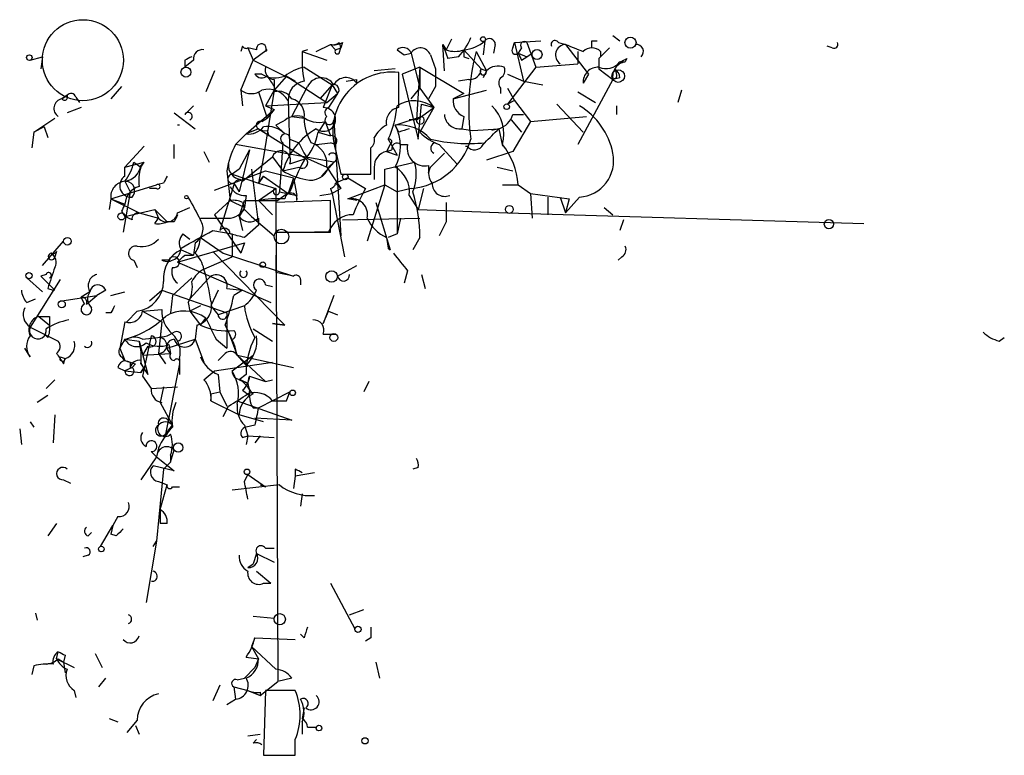
# Model space of a CAD drawing. Extents: x 6 to 742, y 10 to 886.
# Drawn here: x 6 to 54, y 850 to 886 of the extents above; entities that cross this region are included whole.
import ezdxf

# ---------------------------------------------------------------- set-up
doc = ezdxf.new("R2010")
doc.units = 0
doc.header["$MEASUREMENT"] = 0
doc.layers.add('MAIN', color=5, linetype='CONTINUOUS')

msp = doc.modelspace()

# ---------------------------------------------------------------- linework, layer by layer
at = {"layer": 'MAIN'}
for p, q in [((34.798, 885.0207), (35.1367, 884.7667)), ((16.9333, 884.5127), (16.8487, 884.2587)), ((17.6107, 884.3433), (17.1873, 884.428)), ((17.1873, 884.428), (17.4413, 883.8353)), ((20.4893, 884.2587), (21.1667, 884.5973)), ((21.1667, 884.5973), (21.4207, 884.3433)), ((21.4207, 884.3433), (21.6747, 884.428)), ((21.59, 884.682), (21.6747, 884.428)), ((21.59, 884.174), (21.6747, 884.428)), ((21.7593, 884.682), (21.6747, 884.428)), ((26.5853, 884.5973), (26.7547, 884.3433)), ((26.67, 883.3273), (26.5853, 884.5973)), ((26.5853, 884.5973), (26.8393, 883.92)), ((27.0087, 884.8513), (26.7547, 884.3433)), ((28.6173, 884.7667), (28.5327, 884.0893)), ((29.1253, 884.5973), (29.0407, 884.174)), ((29.972, 884.428), (30.0567, 884.682)), ((30.0567, 884.682), (31.3267, 884.7667)), ((30.0567, 884.682), (30.48, 882.8193)), ((30.3953, 884.428), (30.226, 884.174)), ((30.6493, 884.682), (31.0727, 883.4967)), ((32.1733, 884.682), (32.512, 884.5973)), ((32.512, 884.5973), (33.6127, 883.158)), ((33.782, 884.7667), (34.036, 884.7667)), ((45.3813, 884.428), (45.1273, 884.5127)), ((6.6887, 883.8353), (7.2813, 884.0047)), ((7.2813, 884.0047), (7.1967, 883.412)), ((18.1187, 884.3433), (17.4413, 883.8353)), ((20.066, 884.3433), (19.812, 884.2587)), ((19.812, 884.2587), (20.9973, 883.8353)), ((24.384, 884.3433), (24.7227, 884.0893)), ((24.7227, 884.0893), (25.0613, 884.174)), ((24.7227, 884.0893), (25.0613, 884.174)), ((25.0613, 884.174), (25.4847, 882.4807)), ((25.9927, 884.0893), (26.2467, 883.412)), ((27.3473, 884.0047), (26.8393, 883.92)), ((27.6013, 884.3433), (28.448, 883.412)), ((27.6013, 884.0047), (27.8553, 883.92)), ((28.194, 884.2587), (28.702, 883.3273)), ((30.226, 884.174), (30.6493, 884.0047)), ((30.3953, 883.8353), (30.6493, 884.0047)), ((30.6493, 884.0047), (30.9033, 884.174)), ((33.1047, 884.2587), (33.1047, 883.666)), ((34.2053, 884.2587), (34.2053, 884.0047)), ((14.5627, 883.8353), (14.1393, 883.4967)), ((14.1393, 883.8353), (14.1393, 883.4967)), ((16.8487, 882.396), (17.4413, 883.8353)), ((17.4413, 883.8353), (19.4733, 882.8193)), ((19.8967, 883.4967), (21.2513, 882.65)), ((25.4847, 883.4967), (24.638, 883.158)), ((25.4847, 883.4967), (25.3153, 880.9567)), ((25.4847, 883.4967), (27.6013, 882.2267)), ((25.4847, 883.4967), (25.4847, 882.4807)), ((31.0727, 883.4967), (29.718, 881.7187)), ((31.0727, 883.4967), (33.1047, 883.666)), ((34.1207, 883.92), (34.1207, 883.412)), ((35.1367, 883.7507), (35.3907, 883.7507)), ((35.4753, 883.92), (35.3907, 883.7507)), ((15.5787, 883.3273), (15.1553, 882.3113)), ((17.8647, 883.158), (17.526, 883.158)), ((19.05, 883.0733), (18.4573, 882.396)), ((19.4733, 882.8193), (19.05, 883.0733)), ((19.05, 883.0733), (20.9973, 881.8033)), ((24.2993, 883.412), (23.2833, 883.3273)), ((24.4687, 881.5493), (24.4687, 883.2427)), ((24.638, 883.158), (25.4, 880.0253)), ((26.2467, 883.412), (26.2467, 882.5653)), ((26.2467, 883.412), (26.2467, 882.5653)), ((28.448, 883.412), (28.702, 883.3273)), ((28.448, 883.412), (28.702, 883.3273)), ((28.702, 883.3273), (28.5327, 882.9887)), ((29.718, 883.158), (30.48, 882.8193)), ((33.6127, 883.158), (33.3587, 882.7347)), ((34.1207, 883.412), (34.798, 882.904)), ((34.9673, 882.9887), (34.798, 882.904)), ((35.1367, 882.9887), (34.798, 882.904)), ((11.0913, 882.5653), (10.5833, 881.9727)), ((18.4573, 882.904), (18.4573, 882.396)), ((18.4573, 882.5653), (18.4573, 882.3113)), ((19.304, 881.126), (20.066, 882.5653)), ((21.2513, 882.65), (20.6587, 881.9727)), ((21.2513, 882.65), (20.828, 881.5493)), ((21.2513, 882.65), (21.5053, 882.2267)), ((21.9287, 882.8193), (22.4367, 882.904)), ((22.4367, 882.7347), (22.4367, 882.904)), ((26.2467, 882.5653), (25.908, 881.9727)), ((27.8553, 882.904), (27.3473, 882.8193)), ((30.48, 882.8193), (31.4113, 882.65)), ((34.798, 882.904), (33.1047, 879.7713)), ((8.2127, 881.9727), (8.4667, 882.142)), ((8.4667, 882.142), (8.2127, 881.9727)), ((8.89, 882.0573), (9.0593, 881.8033)), ((16.8487, 882.396), (16.9333, 881.634)), ((17.6953, 882.3113), (18.1187, 881.0413)), ((18.4573, 882.396), (17.9493, 879.1787)), ((18.4573, 882.396), (18.034, 881.634)), ((20.9973, 881.8033), (21.5053, 882.2267)), ((21.5053, 882.2267), (21.082, 881.5493)), ((25.0613, 881.9727), (25.4847, 882.4807)), ((25.4847, 882.4807), (26.162, 881.5493)), ((27.0933, 881.9727), (28.702, 882.396)), ((27.6013, 882.2267), (27.0933, 881.9727)), ((29.3793, 882.4807), (29.3793, 882.2267)), ((29.718, 882.4807), (30.0567, 881.888)), ((33.1047, 882.3113), (33.9513, 881.8033)), ((38.1, 882.396), (37.9307, 881.8033)), ((14.5627, 881.634), (14.1393, 881.2107)), ((18.034, 881.634), (20.9973, 881.8033)), ((18.034, 881.634), (18.4573, 881.4647)), ((18.034, 881.634), (18.4573, 881.4647)), ((19.1347, 881.888), (19.2193, 879.2633)), ((25.4, 880.0253), (25.5693, 881.7187)), ((25.5693, 881.7187), (26.162, 881.5493)), ((30.0567, 881.888), (29.718, 881.7187)), ((30.0567, 881.888), (30.8187, 880.872)), ((32.0887, 881.7187), (33.3587, 880.364)), ((34.9673, 881.634), (34.9673, 881.2107)), ((9.144, 881.5493), (8.4667, 881.2953)), ((13.6313, 881.2953), (14.6473, 880.5333)), ((17.1027, 880.2793), (18.4573, 881.4647)), ((18.4573, 881.4647), (18.1187, 881.0413)), ((19.304, 881.126), (19.8967, 881.0413)), ((24.2993, 880.7027), (25.5693, 881.126)), ((25.3153, 880.9567), (25.5693, 881.126)), ((26.162, 881.5493), (25.4847, 880.364)), ((25.5693, 881.126), (26.162, 881.5493)), ((27.6013, 881.126), (27.5167, 880.5333)), ((29.972, 881.2107), (30.48, 881.2107)), ((30.8187, 880.872), (33.528, 881.126)), ((6.858, 880.364), (7.874, 881.0413)), ((7.366, 880.618), (6.858, 880.364)), ((7.366, 880.618), (7.5353, 880.11)), ((17.8647, 880.872), (18.1187, 881.0413)), ((18.8807, 880.872), (18.542, 880.7027)), ((18.542, 880.7027), (18.9653, 880.2793)), ((20.9127, 880.872), (20.574, 880.364)), ((20.9127, 880.872), (21.1667, 880.1947)), ((21.336, 880.9567), (21.6747, 875.3687)), ((24.4687, 880.364), (24.2993, 880.7027)), ((25.3153, 880.9567), (24.9767, 880.9567)), ((29.8873, 880.9567), (30.3953, 880.364)), ((30.8187, 880.872), (29.972, 879.4327)), ((6.858, 880.364), (6.7733, 879.602)), ((16.5947, 879.7713), (17.1027, 880.2793)), ((17.6953, 880.5333), (17.1027, 880.2793)), ((17.6953, 880.5333), (19.9813, 879.094)), ((18.1187, 880.4487), (18.2033, 880.1947)), ((20.574, 880.364), (21.1667, 880.1947)), ((27.5167, 880.5333), (28.0247, 880.4487)), ((28.0247, 880.4487), (29.2947, 880.5333)), ((29.2947, 880.5333), (28.956, 880.4487)), ((29.2947, 880.5333), (29.464, 879.6867)), ((12.192, 879.6867), (11.2607, 878.6707)), ((13.6313, 879.094), (13.6313, 879.7713)), ((21.336, 878.9247), (16.5947, 879.7713)), ((18.8807, 879.856), (18.7113, 877.4853)), ((19.2193, 880.0253), (19.6427, 879.856)), ((20.4893, 879.7713), (21.1667, 879.856)), ((21.4207, 879.7713), (21.1667, 879.856)), ((24.0453, 879.7713), (23.876, 879.4327)), ((23.9607, 880.0253), (24.384, 879.2633)), ((24.5533, 879.7713), (24.892, 879.7713)), ((26.416, 879.7713), (27.2627, 878.84)), ((28.6173, 879.856), (28.5327, 879.7713)), ((15.0707, 879.4327), (15.3247, 878.9247)), ((17.272, 879.5173), (16.764, 878.586)), ((17.272, 879.5173), (16.764, 877.4853)), ((21.4207, 879.5173), (21.6747, 878.332)), ((23.876, 879.4327), (24.13, 879.5173)), ((23.876, 879.4327), (24.384, 879.2633)), ((26.67, 879.348), (25.9927, 878.6707)), ((29.972, 879.4327), (28.702, 879.0093)), ((11.2607, 878.6707), (12.192, 878.9247)), ((11.684, 878.9247), (12.0227, 878.6707)), ((12.0227, 878.6707), (12.192, 878.9247)), ((12.0227, 878.7553), (12.192, 878.9247)), ((16.9333, 877.9933), (18.3727, 879.1787)), ((17.9493, 879.1787), (17.6953, 877.9087)), ((18.3727, 879.1787), (18.8807, 878.5013)), ((19.2193, 878.84), (19.9813, 879.094)), ((20.066, 879.094), (20.9973, 878.6707)), ((21.336, 878.9247), (20.7433, 878.2473)), ((21.082, 878.6707), (21.336, 878.9247)), ((23.7913, 878.586), (25.2307, 878.9247)), ((25.908, 878.7553), (25.908, 878.4167)), ((11.2607, 878.2473), (11.2607, 878.6707)), ((15.5787, 877.57), (18.034, 878.5013)), ((16.1713, 878.5013), (16.3407, 877.062)), ((16.764, 878.586), (16.4253, 878.332)), ((16.4253, 878.332), (17.6953, 877.9087)), ((17.3567, 878.586), (17.6953, 875.8767)), ((17.6953, 877.9087), (17.9493, 878.2473)), ((17.9493, 878.2473), (17.6953, 877.9087)), ((17.9493, 878.2473), (19.1347, 877.4007)), ((18.034, 878.5013), (19.3887, 878.1627)), ((18.8807, 878.5013), (19.6427, 878.6707)), ((20.9973, 878.6707), (21.6747, 877.6547)), ((21.6747, 878.332), (23.114, 878.332)), ((23.2833, 878.6707), (23.2833, 878.078)), ((23.7913, 877.824), (23.7913, 878.586)), ((24.384, 878.6707), (24.384, 875.4533)), ((25.908, 878.4167), (25.9927, 878.6707)), ((29.21, 878.6707), (29.972, 878.5013)), ((10.5833, 877.1467), (12.7847, 877.824)), ((11.2607, 877.9933), (11.5147, 877.4853)), ((11.2607, 877.9933), (11.5147, 877.4853)), ((11.2607, 877.9933), (11.3453, 877.9933)), ((13.1233, 877.9087), (12.7847, 877.824)), ((16.51, 877.824), (15.8327, 875.6227)), ((16.51, 877.9087), (16.764, 877.4853)), ((17.6953, 877.9087), (18.542, 877.6547)), ((19.3887, 878.1627), (19.1347, 877.4007)), ((19.3887, 878.1627), (19.558, 877.316)), ((22.0133, 878.1627), (21.4207, 877.9087)), ((21.4207, 877.9087), (21.6747, 877.6547)), ((22.0133, 878.1627), (22.86, 877.6547)), ((22.0133, 877.1467), (23.7913, 877.824)), ((23.7913, 877.824), (22.9447, 875.1147)), ((23.7913, 877.824), (24.384, 877.4853)), ((29.464, 877.824), (30.226, 877.824)), ((30.226, 877.824), (30.8187, 877.4007)), ((11.5147, 877.4853), (11.176, 875.538)), ((12.7847, 877.6547), (12.446, 877.6547)), ((17.1027, 877.316), (17.018, 876.7233)), ((17.6953, 877.062), (18.542, 877.6547)), ((18.542, 877.6547), (18.6267, 853.8633)), ((19.2193, 877.4853), (18.6267, 877.062)), ((18.7113, 877.4853), (19.558, 877.316)), ((19.558, 877.062), (19.558, 877.316)), ((20.6587, 877.316), (21.2513, 877.4007)), ((21.1667, 877.6547), (21.2513, 877.4007)), ((21.6747, 877.6547), (21.2513, 877.4007)), ((21.2513, 877.4007), (21.844, 874.3527)), ((25.0613, 877.6547), (24.384, 877.4853)), ((24.9767, 877.316), (25.4, 876.6387)), ((25.654, 877.6547), (25.4, 876.6387)), ((30.8187, 877.4007), (32.6813, 877.1467)), ((30.8187, 877.4007), (30.9033, 876.2153)), ((10.5833, 877.1467), (10.4987, 876.6387)), ((10.5833, 877.1467), (11.2607, 876.8927)), ((10.5833, 877.1467), (11.938, 876.4693)), ((16.3407, 877.062), (15.5787, 876.3847)), ((16.3407, 877.062), (17.018, 876.7233)), ((16.764, 876.3), (17.018, 877.062)), ((16.9333, 876.9773), (17.018, 876.7233)), ((17.018, 877.062), (18.6267, 877.062)), ((17.6953, 877.062), (18.3727, 876.3847)), ((21.1667, 877.062), (18.542, 876.9773)), ((18.542, 876.9773), (18.542, 875.538)), ((21.1667, 875.538), (21.1667, 877.062)), ((22.4367, 877.062), (22.0133, 877.1467)), ((23.368, 876.9773), (24.0453, 874.6913)), ((26.7547, 876.9773), (26.7547, 876.046)), ((31.6653, 877.2313), (31.6653, 876.3847)), ((32.258, 877.2313), (32.512, 876.4693)), ((33.1893, 877.2313), (32.512, 876.4693)), ((32.6813, 877.1467), (32.512, 876.4693)), ((11.0913, 876.554), (11.2607, 876.3)), ((11.2607, 876.3), (12.7, 876.6387)), ((11.938, 876.4693), (12.8693, 876.2153)), ((12.7, 876.6387), (12.8693, 876.2153)), ((12.7, 876.6387), (13.2927, 876.046)), ((13.8007, 876.4693), (14.3933, 876.7233)), ((15.5787, 876.3847), (16.8487, 874.522)), ((17.018, 876.7233), (16.764, 876.3)), ((17.018, 876.6387), (17.3567, 876.3)), ((25.4, 876.6387), (29.718, 876.4693)), ((29.718, 876.4693), (46.9053, 875.9613)), ((34.3747, 876.7233), (34.798, 876.3847)), ((11.5993, 876.1307), (11.2607, 876.3)), ((12.7, 875.9613), (12.8693, 876.2153)), ((13.6313, 876.046), (13.2927, 876.046)), ((16.764, 876.3), (16.9333, 875.6227)), ((17.6953, 875.8767), (17.018, 875.284)), ((17.3567, 876.3), (18.4573, 875.3687)), ((17.6953, 876.2153), (17.6953, 875.8767)), ((21.7593, 876.1307), (25.4847, 876.2153)), ((24.5533, 876.2153), (24.384, 875.4533)), ((26.7547, 876.046), (26.416, 875.3687)), ((35.306, 876.1307), (35.1367, 875.6227)), ((14.0547, 875.4533), (14.3933, 875.1993)), ((15.494, 875.6227), (16.4253, 875.4533)), ((16.4253, 875.4533), (16.4253, 874.3527)), ((18.542, 875.538), (21.1667, 875.538)), ((21.082, 875.538), (20.4047, 875.538)), ((24.384, 875.4533), (23.9607, 875.284)), ((7.2813, 873.9293), (8.2973, 875.1147)), ((13.8007, 874.0987), (17.018, 875.03)), ((14.6473, 875.03), (14.5627, 874.4373)), ((14.9013, 875.284), (16.002, 874.522)), ((17.018, 875.03), (16.8487, 874.522)), ((23.876, 875.284), (23.9607, 874.776)), ((25.4847, 875.284), (25.146, 874.6913)), ((7.9587, 874.6067), (7.874, 874.3527)), ((13.97, 874.6913), (14.5627, 874.4373)), ((15.494, 874.6067), (18.9653, 871.0507)), ((16.002, 874.522), (19.3887, 873.4213)), ((23.9607, 874.776), (24.0453, 874.6913)), ((11.684, 874.1833), (11.8533, 873.8447)), ((13.3773, 874.1833), (13.0387, 874.1833)), ((13.8007, 874.0987), (16.9333, 872.744)), ((14.1393, 874.4373), (14.5627, 874.4373)), ((15.0707, 873.76), (16.4253, 874.3527)), ((18.542, 874.4373), (18.542, 873.5907)), ((35.2213, 874.3527), (35.052, 874.1833)), ((7.4507, 873.506), (7.1967, 873.4213)), ((19.3887, 873.4213), (18.542, 873.5907)), ((21.5053, 873.4213), (22.4367, 873.9293)), ((24.892, 873.6753), (24.7227, 873.0827)), ((25.5693, 873.506), (25.7387, 872.8287)), ((6.5193, 873.3367), (7.2813, 872.6593)), ((8.128, 873.252), (6.6887, 870.966)), ((7.1967, 873.4213), (7.874, 872.744)), ((14.478, 873.3367), (13.5467, 872.49)), ((15.24, 873.252), (14.3933, 872.3207)), ((19.7273, 873.252), (19.7273, 872.998)), ((7.5353, 872.8287), (7.7893, 872.744)), ((7.874, 872.744), (7.7893, 872.744)), ((9.5673, 872.6593), (9.144, 872.4053)), ((10.3293, 872.744), (9.906, 872.49)), ((10.5833, 872.49), (11.2607, 872.6593)), ((12.446, 872.236), (13.0387, 872.744)), ((13.0387, 872.744), (16.1713, 871.6433)), ((15.748, 872.744), (15.4093, 871.982)), ((16.1713, 872.8287), (16.9333, 872.744)), ((16.9333, 872.744), (16.51, 872.49)), ((16.9333, 872.744), (18.288, 872.1513)), ((18.034, 872.998), (18.3727, 872.9133)), ((6.5193, 872.1513), (6.9427, 872.3207)), ((8.2127, 872.236), (9.906, 872.49)), ((9.3133, 872.0667), (9.144, 872.4053)), ((9.398, 872.0667), (9.906, 872.49)), ((13.5467, 872.49), (13.462, 871.6433)), ((14.3087, 872.1513), (14.3933, 871.728)), ((21.336, 872.49), (20.828, 871.1353)), ((10.5833, 871.6433), (10.3293, 871.6433)), ((11.8533, 871.728), (11.3453, 871.22)), ((12.1073, 871.728), (13.0387, 871.8127)), ((12.1073, 871.728), (13.0387, 871.22)), ((14.9013, 871.982), (14.3933, 871.728)), ((14.3933, 871.728), (14.9013, 871.0507)), ((15.4093, 871.982), (15.748, 871.5587)), ((17.018, 871.982), (15.748, 871.5587)), ((16.1713, 871.6433), (16.1713, 869.95)), ((20.828, 871.1353), (21.082, 871.728)), ((21.082, 871.728), (21.5053, 871.5587)), ((7.112, 871.474), (7.62, 871.0507)), ((7.62, 871.474), (7.62, 871.0507)), ((11.2607, 871.22), (11.0067, 869.95)), ((13.0387, 871.22), (12.8693, 869.696)), ((13.0387, 871.22), (12.954, 870.458)), ((14.9013, 871.0507), (15.1553, 871.3893)), ((18.9653, 871.0507), (18.3727, 871.1353)), ((18.3727, 871.1353), (18.9653, 871.0507)), ((6.6887, 870.966), (8.0433, 870.2887)), ((13.2927, 870.5427), (13.6313, 870.712)), ((14.732, 871.0507), (14.6473, 870.3733)), ((16.256, 870.712), (16.6793, 869.6113)), ((17.4413, 870.8813), (18.3727, 870.2887)), ((7.5353, 870.458), (7.366, 870.6273)), ((11.2607, 870.3733), (11.0067, 869.95)), ((11.2607, 870.3733), (11.0067, 869.95)), ((11.2607, 870.3733), (11.938, 870.2887)), ((11.938, 870.2887), (12.3613, 868.68)), ((12.5307, 870.5427), (12.1073, 868.5953)), ((13.2927, 869.95), (14.6473, 870.3733)), ((14.6473, 870.3733), (15.0707, 869.2727)), ((15.6633, 870.3733), (16.1713, 869.95)), ((20.828, 870.6273), (21.4207, 870.6273)), ((53.4247, 870.2887), (53.6787, 870.458)), ((6.6887, 869.5267), (6.4347, 869.95)), ((11.0067, 869.95), (11.2607, 869.3573)), ((12.3613, 870.0347), (12.1073, 869.6113)), ((12.1073, 869.6113), (13.462, 869.696)), ((12.8693, 869.696), (13.208, 869.188)), ((13.3773, 870.1193), (13.462, 869.696)), ((16.0867, 869.696), (15.748, 869.3573)), ((8.128, 869.5267), (8.382, 869.442)), ((8.2973, 869.188), (8.382, 869.442)), ((11.5147, 869.2727), (11.5147, 869.0187)), ((13.8853, 869.442), (13.8853, 868.68)), ((15.5787, 868.8493), (18.3727, 869.2727)), ((16.4253, 868.8493), (17.4413, 869.6113)), ((16.6793, 869.6113), (19.3887, 869.0187)), ((16.6793, 869.6113), (17.1027, 869.1033)), ((16.6793, 869.6113), (18.034, 868.3413)), ((10.922, 869.0187), (11.2607, 868.8493)), ((11.5993, 869.0187), (11.2607, 868.8493)), ((11.2607, 868.8493), (12.0227, 868.7647)), ((11.7687, 869.188), (11.5993, 869.0187)), ((12.0227, 869.188), (12.3613, 868.68)), ((12.192, 869.0187), (12.0227, 868.7647)), ((12.0227, 868.7647), (12.192, 869.0187)), ((13.8853, 869.188), (13.208, 865.8013)), ((15.0707, 868.426), (15.5787, 868.8493)), ((7.874, 868.426), (7.4507, 868.0027)), ((12.1073, 868.5953), (12.5307, 868.0027)), ((15.748, 868.68), (15.8327, 867.8333)), ((17.1027, 868.68), (16.764, 868.426)), ((16.764, 868.426), (17.1873, 868.2567)), ((16.8487, 868.426), (17.1873, 868.2567)), ((17.272, 868.5953), (18.034, 868.3413)), ((18.034, 868.3413), (18.3727, 868.426)), ((23.0293, 868.3413), (22.7753, 867.8333)), ((12.5307, 868.0027), (13.8007, 868.0873)), ((13.1233, 868.0873), (12.954, 867.3253)), ((15.4093, 867.7487), (15.8327, 867.8333)), ((15.8327, 867.8333), (16.1713, 867.156)), ((16.9333, 867.918), (17.272, 867.664)), ((17.6953, 867.0713), (19.2193, 867.8333)), ((19.05, 867.41), (19.2193, 867.8333)), ((7.5353, 867.664), (7.0273, 867.3253)), ((12.954, 867.3253), (13.5467, 866.2247)), ((15.4093, 867.7487), (15.4093, 867.41)), ((15.4093, 867.41), (16.764, 866.7327)), ((16.6793, 867.41), (19.304, 866.4787)), ((18.3727, 867.41), (19.05, 867.41)), ((16.002, 866.648), (16.256, 867.156)), ((17.4413, 867.0713), (17.6953, 867.0713)), ((6.6887, 866.394), (6.858, 866.14)), ((7.874, 866.7327), (7.7893, 865.378)), ((13.3773, 866.394), (13.5467, 866.2247)), ((17.9493, 866.394), (16.764, 866.7327)), ((19.304, 866.4787), (17.526, 866.5633)), ((6.1807, 866.0553), (6.2653, 865.2933)), ((13.208, 865.8013), (13.5467, 866.2247)), ((17.018, 866.2247), (17.1873, 865.7167)), ((17.526, 866.2247), (17.1027, 866.14)), ((16.9333, 865.632), (17.1873, 865.7167)), ((17.1873, 865.7167), (17.1027, 865.2933)), ((17.1873, 865.7167), (18.4573, 865.632)), ((17.78, 865.7167), (17.526, 865.378)), ((12.5307, 864.9547), (12.7847, 864.7007)), ((12.8693, 865.124), (12.7847, 864.7007)), ((13.462, 864.4467), (13.6313, 865.0393)), ((12.7847, 864.7007), (12.0227, 863.6)), ((12.7847, 864.7007), (13.6313, 864.0233)), ((13.462, 864.7853), (13.462, 864.4467)), ((13.6313, 864.0233), (12.6153, 864.2773)), ((13.1233, 864.108), (12.7847, 860.6367)), ((13.1233, 864.108), (13.462, 864.4467)), ((19.4733, 864.108), (19.4733, 863.7693)), ((25.4, 864.1927), (25.146, 864.108)), ((8.2973, 863.6), (8.636, 863.4307)), ((12.8693, 863.5153), (13.2927, 863.346)), ((17.018, 863.5153), (17.1873, 863.854)), ((17.1873, 863.854), (18.034, 863.2613)), ((19.4733, 863.7693), (19.3887, 863.1767)), ((20.4047, 863.9387), (19.4733, 863.7693)), ((12.954, 862.1607), (13.2927, 863.346)), ((13.5467, 863.2613), (13.8853, 863.2613)), ((18.7113, 863.346), (16.4253, 863.092)), ((17.78, 863.346), (18.034, 863.2613)), ((19.812, 862.9227), (19.7273, 862.33)), ((12.954, 862.1607), (12.954, 861.4833)), ((10.922, 861.822), (10.668, 861.3987)), ((7.9587, 861.4833), (7.5353, 860.8907)), ((10.0753, 860.3827), (10.668, 861.3987)), ((10.668, 861.3987), (10.5833, 860.9753)), ((13.2927, 861.4833), (12.954, 861.4833)), ((9.4827, 860.8907), (9.652, 861.06)), ((10.8373, 860.8907), (10.5833, 860.9753)), ((12.7847, 860.6367), (12.2767, 857.6733)), ((12.6153, 860.3827), (12.7847, 860.6367)), ((18.034, 860.298), (18.4573, 860.298)), ((9.4827, 859.9593), (9.2287, 859.8747)), ((17.6107, 860.044), (17.4413, 859.536)), ((17.6107, 860.044), (18.4573, 859.6207)), ((17.1873, 859.3667), (17.4413, 859.536)), ((17.6107, 859.1973), (18.288, 858.6047)), ((17.9493, 858.6047), (18.288, 858.6047)), ((21.1667, 858.6047), (22.352, 856.4033)), ((6.9427, 857.1653), (7.0273, 856.8267)), ((18.4573, 856.9113), (17.4413, 856.996)), ((22.098, 857.0807), (22.7753, 857.3347)), ((17.526, 855.98), (17.3567, 855.5567)), ((17.526, 855.98), (19.4733, 855.8953)), ((19.8967, 855.98), (19.7273, 856.1493)), ((23.114, 855.98), (22.86, 855.8107)), ((17.3567, 855.5567), (17.6953, 854.964)), ((17.3567, 855.5567), (18.542, 854.456)), ((7.9587, 854.964), (8.0433, 855.3027)), ((7.9587, 854.964), (8.8053, 854.5407)), ((8.0433, 854.964), (8.2973, 854.7947)), ((8.382, 855.1333), (8.2973, 854.7947)), ((9.8213, 855.218), (10.16, 854.5407)), ((17.1027, 855.0487), (17.6953, 854.964)), ((17.6953, 854.964), (17.526, 854.5407)), ((6.858, 854.6253), (6.7733, 854.202)), ((8.2973, 854.7947), (8.382, 854.2867)), ((17.526, 854.5407), (17.018, 854.0327)), ((23.368, 854.7947), (23.5373, 854.0327)), ((9.9907, 853.6093), (10.3293, 854.0327)), ((16.6793, 853.948), (17.018, 854.0327)), ((19.304, 854.0327), (18.6267, 853.8633)), ((15.8327, 853.694), (15.494, 852.932)), ((16.51, 853.6093), (17.1873, 853.44)), ((16.51, 853.6093), (16.5947, 853.0167)), ((17.78, 853.186), (18.6267, 853.8633)), ((8.8053, 853.44), (8.89, 853.1013)), ((17.1873, 853.44), (17.78, 853.186)), ((17.78, 853.3553), (17.78, 853.186)), ((18.034, 853.44), (17.9493, 850.3073)), ((19.4733, 853.44), (18.034, 853.44)), ((16.1713, 852.7627), (16.5947, 853.0167)), ((19.8967, 852.5933), (19.812, 852.0853)), ((10.4987, 852.0853), (10.922, 851.916)), ((11.8533, 852.0007), (11.3453, 851.408)), ((11.7687, 851.7467), (11.938, 851.3233)), ((19.812, 851.916), (19.812, 851.3233)), ((20.066, 851.662), (20.4893, 851.662)), ((17.1873, 851.2387), (17.78, 851.3233)), ((17.4413, 850.9), (17.6107, 851.0693)), ((19.4733, 850.3073), (19.4733, 851.0693)), ((17.9493, 850.3073), (19.4733, 850.3073))]:
    msp.add_line(p, q, dxfattribs=at)
for centre, radius in [((9.2286, 883.8354), 1.9546), ((28.5326, 884.8514), 0.1197), ((35.6446, 884.682), 0.2677), ((6.6463, 883.9624), 0.1338), ((31.1361, 884.1106), 0.2413), ((14.2028, 883.2639), 0.2413), ((35.0519, 883.0734), 0.3052), ((29.6756, 881.5917), 0.1338), ((21.8863, 878.205), 0.1338), ((14.2239, 877.2314), 0.0846), ((29.8026, 876.6387), 0.1893), ((11.0913, 876.3), 0.1693), ((45.2167, 875.9285), 0.2211), ((18.8065, 875.3264), 0.3518), ((8.4807, 875.1006), 0.1839), ((17.907, 873.9717), 0.1338), ((6.6251, 873.4426), 0.1496), ((21.2285, 873.4051), 0.2772), ((8.2126, 872.0667), 0.1693), ((21.3359, 870.458), 0.1893), ((19.3463, 867.7911), 0.1338), ((13.8288, 865.1523), 0.2275), ((17.1449, 863.981), 0.1338), ((10.1176, 860.2557), 0.1338), ((18.7254, 856.8691), 0.2714), ((22.5001, 856.3822), 0.1496), ((20.6163, 851.6197), 0.1338), ((22.8388, 851.0059), 0.1496)]:
    msp.add_circle(centre, radius, dxfattribs=at)
for centre, radius, start, end in [((25.4723, 885.8522), 2.6323, 315.42327, 339.6312), ((17.1026, 884.5973), 0.1893, 206.55151, 296.57859), ((17.8402, 884.3901), 0.2341, 325.862, 191.52582), ((21.3359, 885.5291), 0.947, 259.70814, 296.55693), ((21.2936, 885.0632), 0.4829, 254.76361, 307.86666), ((24.6662, 884.0329), 0.4195, 19.65291, 132.27553), ((25.5075, 883.9167), 0.5151, 19.58198, 150.03022), ((27.4741, 886.0793), 1.7407, 274.19068, 311.05401), ((28.8411, 884.5913), 0.2843, 1.20944, 141.91294), ((30.099, 884.301), 0.1796, 135, 315), ((30.5223, 884.555), 0.1796, 45, 225), ((32.004, 884.5974), 0.1893, 26.55151, 206.57859), ((32.5324, 884.0914), 0.5063, 92.30915, 237.17637), ((117.5939, 1096.1243), 227.9969, 248.08867, 248.31783), ((33.782, 883.8142), 0.6138, 46.39943, 133.60057), ((-50.9179, 884.5974), 84.7001, 359.885409, 0.114524), ((161.3746, 757.1741), 179.6053, 134.885409, 135.114591), ((35.927, 884.2587), 0.3398, 311.62374, 94.77765), ((45.466, 884.5973), 0.1893, 243.42141, 26.57859), ((56.6686, 799.2251), 94.6976, 116.457251, 116.68638), ((15.0001, 883.9059), 0.4431, 80.83106, 189.16894), ((18.2451, 884.1321), 0.2462, 120.89988, 149.04822), ((25.6067, 883.8775), 5.8072, 176.23626, 190.49917), ((21.5054, 884.2586), 0.1198, 135, 315), ((27.178, 885.36), 1.1013, 247.39574, 292.60426), ((112.2512, 884.174), 84.6501, 179.885408, 180.114592), ((38.9791, 881.4873), 11.1355, 165.58875, 187.54425), ((114.9956, 926.3345), 94.6752, 206.443639, 206.672795), ((18.4761, 883.3649), 0.4613, 163.39949, 267.66421), ((20.3843, 881.188), 2.3596, 101.92567, 126.96751), ((29.2524, 882.7771), 0.7782, 67.62027, 135.01041), ((29.21, 883.3274), 0.3787, 296.55828, 26.55828), ((34.0783, 882.7771), 0.7208, 86.62794, 183.37206), ((34.4594, 884.3008), 0.8725, 247.15838, 320.91665), ((35.4903, 883.0502), 0.7075, 98.09231, 191.92452), ((-7.0239, 968.4952), 94.6528, 296.45046, 296.679616), ((17.8609, 883.3852), 0.4047, 214.15342, 309.57533), ((18.4997, 884.2168), 1.2347, 239.04739, 292.15473), ((145.2879, 967.4691), 152.6259, 213.570228, 213.799412), ((20.7234, 882.2715), 0.7201, 31.71019, 155.91956), ((24.1427, 880.3998), 2.8615, 83.45837, 197.96322), ((21.9133, 882.342), 0.6543, 36.88041, 151.91927), ((27.8976, 883.4544), 0.552, 265.60527, 355.59493), ((28.5468, 883.285), 0.1609, 127.88123, 15.24575), ((29.7183, 882.7347), 0.4236, 143.15715, 216.84285), ((34.502, 883.1158), 0.4824, 344.72196, 37.88436), ((34.5858, 882.946), 0.5525, 4.43211, 57.49779), ((20.017, 881.9435), 0.884, 97.82121, 183.59938), ((21.336, 882.413), 0.2517, 312.26297, 109.66607), ((8.3397, 882.0573), 0.1527, 213.66924, 33.70048), ((8.6572, 881.9939), 0.2413, 15.23429, 142.13751), ((17.3567, 883.052), 0.8297, 232.24615, 307.75385), ((18.161, 881.2954), 1.1398, 31.32496, 105.06774), ((18.6549, 881.5775), 0.7599, 31.33485, 105.07129), ((8.2953, 881.5159), 0.4642, 100.24965, 237.12462), ((19.1344, 881.2105), 0.7808, 347.48552, 77.45527), ((19.7243, 882.0001), 4.6741, 335.0074, 355.50765), ((25.2148, 880.3706), 1.5121, 51.21474, 123.32854), ((27.9054, 881.8842), 0.8169, 173.78064, 248.14519), ((27.6579, 880.2794), 1.8762, 344.28741, 46.22016), ((31.4097, 878.6726), 3.455, 11.27318, 58.997), ((14.3086, 881.126), 0.1893, 296.57859, 153.42141), ((19.6004, 880.0674), 1.0795, 78.69631, 131.81205), ((20.6164, 882.0999), 1.2631, 230.44474, 283.56648), ((20.8491, 880.9778), 0.5719, 231.0116, 92.11442), ((21.1183, 880.9446), 0.2181, 123.70464, 3.18129), ((21.1454, 881.3165), 0.2413, 105.23429, 232.13751), ((24.569, 880.8483), 0.7081, 98.14269, 191.86532), ((25.5058, 880.946), 0.1908, 176.78519, 70.56829), ((27.4039, 881.2602), 0.7356, 183.85863, 278.82078), ((28.9983, 881.5069), 1.0177, 286.9322, 343.08021), ((13.843, 880.4918), 0.2151, 78.65872, 101.34128), ((17.1995, 881.2648), 0.9902, 264.39016, 319.21796), ((17.7801, 880.7026), 0.1894, 63.46201, 243.39435), ((18.1483, 879.5216), 1.1143, 42.84338, 100.28737), ((22.2672, 881.0774), 2.3708, 180.87248, 211.01059), ((24.5954, 879.3906), 1.4964, 118.73514, 151.26486), ((24.4929, 878.7314), 1.9808, 40.78483, 95.60899), ((22.4087, 879.6867), 2.1463, 331.74661, 28.25339), ((17.9916, 880.9142), 0.4826, 232.12085, 285.27178), ((18.9935, 880.0536), 0.2275, 352.85625, 240.28011), ((22.2381, 877.4962), 3.5046, 119.93387, 163.33395), ((18.0342, 880.7871), 2.5748, 316.33288, 350.54207), ((21.223, 879.9406), 0.2603, 319.42497, 102.49299), ((67.0502, 753.4413), 133.8752, 108.317001, 108.54617), ((27.3322, 882.239), 2.6323, 225.42327, 249.6312), ((-140.3564, 1049.532), 239.462, 314.881179, 315.110379), ((20.3178, 877.8245), 4.2014, 152.39504, 170.72982), ((24.8068, 882.2262), 5.6821, 204.65401, 213.45235), ((19.9003, 878.803), 1.105, 353.12325, 72.35212), ((22.8178, 879.9829), 0.4825, 307.86978, 15.27178), ((24.003, 879.8983), 0.1339, 288.42141, 108.42141), ((24.3839, 879.5738), 0.2601, 49.3796, 192.54553), ((25.7246, 879.5879), 0.8526, 167.57762, 282.42238), ((24.8079, 880.8956), 3.2508, 274.47076, 344.47127), ((27.8132, 887.8188), 8.0033, 256.85192, 275.7663), ((26.2736, 879.5905), 0.2669, 95.78537, 245.28782), ((27.7284, 879.9147), 0.2319, 259.46534, 280.51037), ((28.1259, 879.9609), 0.4488, 217.66669, 335.01087), ((26.8422, 877.6226), 3.3898, 3.40616, 39.33638), ((18.796, 879.0094), 0.4559, 338.18926, 158.20092), ((21.2654, 879.1363), 0.2231, 288.45119, 145.29835), ((-294.3859, 878.967), 317.5005, 359.885409, 0.114591), ((24.0242, 878.7059), 0.7418, 101.52504, 182.72006), ((33.0634, 878.9967), 1.7698, 274.07916, 11.44898), ((9.3772, 879.4112), 2.3575, 323.02754, 348.09094), ((11.1337, 878.8823), 0.898, 278.1301, 351.8699), ((16.9334, 878.7554), 0.6827, 172.88123, 262.8729), ((28.6995, 874.184), 10.0386, 151.27042, 160.8003), ((19.812, 878.8823), 0.2625, 231.34019, 51.34019), ((23.1487, 878.325), 2.1666, 337.19726, 16.06854), ((11.557, 877.7816), 0.5519, 122.46642, 274.39552), ((14.307, 877.9934), 2.3826, 163.48479, 186.12216), ((97.8579, 835.728), 94.6529, 153.306795, 153.535978), ((16.4374, 878.1143), 0.218, 93.18129, 289.44878), ((20.5595, 881.2238), 3.1985, 238.34039, 259.58524), ((20.2146, 878.9632), 0.9154, 255.23509, 341.36514), ((23.622, 877.4853), 1.3653, 352.87655, 60.25772), ((26.5625, 878.3483), 0.6547, 150.49827, 222.17715), ((11.31, 877.2595), 0.7354, 93.84361, 188.82317), ((11.2749, 877.5465), 0.4523, 315.82409, 81.04581), ((12.8482, 877.7393), 0.1059, 233.10844, 126.85907), ((16.8064, 877.7816), 0.2994, 81.87802, 171.85907), ((21.1244, 877.951), 0.2993, 278.12469, 351.87531), ((26.6892, 877.8817), 0.6125, 177.47347, 292.54143), ((12.1852, 876.8473), 0.9256, 105.48965, 177.1886), ((17.0392, 878.0991), 0.7857, 207.25317, 274.63586), ((18.5578, 877.5012), 0.1543, 95.87685, 354.08622), ((19.2653, 877.1301), 0.3005, 346.90249, 176.83286), ((33.3655, 871.9786), 11.9408, 151.61774, 158.34641), ((18.0371, 875.2648), 7.4476, 0.14771, 17.34645), ((95.8309, 834.3834), 94.6528, 153.313562, 153.5428), ((4.706, 871.351), 11.2601, 25.11784, 31.4816), ((16.5101, 876.1321), 0.9452, 63.40242, 100.32436), ((18.669, 872.0261), 5.1292, 86.68831, 100.9432), ((22.1826, 876.3846), 0.7807, 347.47517, 102.52483), ((11.8956, 876.173), 0.2993, 81.85636, 188.12469), ((13.2715, 876.5752), 0.5397, 221.82308, 348.68382), ((98.3709, 833.8754), 94.6528, 153.313562, 153.5428), ((16.1996, 877.2029), 0.994, 263.4784, 325.41786), ((22.2567, 875.1465), 1.2382, 89.50951, 161.56798), ((12.8692, 876.8935), 0.9474, 259.71246, 296.55153), ((14.2389, 875.7039), 0.788, 301.2169, 32.79464), ((15.494, 1172.5649), 296.3502, 269.885408, 270.114592), ((17.266, 876.6568), 0.6159, 215.40358, 314.19733), ((24.6379, 876.9772), 1.8567, 204.22662, 245.77338), ((14.502, 875.0179), 0.6243, 135.77238, 211.54617), ((-196.937, 1256.1886), 435.841, 298.940964, 299.170153), ((16.0564, 875.4472), 0.2844, 1.22916, 141.88465), ((-25.6411, 706.0613), 174.5168, 75.851188, 76.080394), ((12.065, 875.919), 1.0793, 258.68799, 318.17733), ((13.3792, 875.368), 1.5244, 326.29117, 356.84123), ((7.7159, 874.3639), 0.1585, 94.05213, 355.94787), ((7.7894, 874.6913), 0.1893, 243.42141, 333.44849), ((7.4506, 874.0987), 0.4937, 329.04022, 59.0243), ((11.7793, 874.5194), 0.3492, 77.76659, 254.1695), ((13.2927, 874.8123), 0.6783, 248.01038, 356.93216), ((14.6205, 873.3327), 1.5063, 115.58518, 186.30407), ((13.5257, 873.4002), 1.5863, 13.1094, 45.00511), ((23.926, 874.6568), 0.1242, 16.12918, 73.76933), ((236.2312, 1043.4258), 271.071, 218.542721, 218.771901), ((35.052, 874.6914), 0.3787, 296.55828, 26.55828), ((13.6236, 874.0949), 0.2618, 252.91497, 160.25633), ((-70.6799, 958.9179), 119.7133, 314.885409, 315.114592), ((7.5777, 873.4637), 0.1339, 288.42141, 161.57859), ((261.7119, 788.6593), 267.7503, 161.448775, 161.677951), ((10.0542, 872.9556), 0.57, 105.06998, 211.32235), ((14.1816, 873.633), 0.6693, 161.55964, 235.31026), ((15.7901, 872.4479), 1.4964, 118.73514, 151.26486), ((-0.7948, 869.4354), 16.4443, 9.80572, 15.2472), ((16.9757, 873.5442), 0.1825, 134.08991, 45.91009), ((21.8017, 873.4637), 0.2861, 188.13577, 8.11877), ((11.6552, 873.1828), 1.4682, 277.75427, 359.3951), ((13.1236, 872.8709), 1.3865, 328.73362, 12.34413), ((15.6715, 872.9652), 0.5181, 344.72451, 146.38968), ((17.7461, 872.998), 0.2878, 0, 241.93922), ((19.5157, 873.252), 0.2116, 0, 126.87531), ((7.2228, 872.8036), 0.9594, 183.56181, 222.83733), ((10.0161, 872.3235), 0.5605, 143.19552, 229.49294), ((9.9589, 872.6064), 0.3952, 20.37954, 172.30667), ((15.7895, 873.549), 1.9912, 308.09581, 336.15379), ((9.4018, 871.8204), 0.2618, 109.76427, 17.08503), ((9.1721, 872.1618), 0.2451, 337.16975, 96.58284), ((14.4781, 871.9819), 0.9652, 285.25147, 15.26293), ((6.9486, 874.5201), 9.7745, 339.21007, 348.01283), ((7.0476, 871.5642), 0.6976, 151.47672, 239.03765), ((95.3629, 829.4527), 94.6976, 153.31362, 153.542749), ((11.4777, 871.8179), 0.636, 250.0523, 351.87372), ((14.5006, 871.7377), 1.4638, 177.06312, 229.33545), ((14.1207, 870.0309), 1.7075, 52.70597, 122.31163), ((15.9673, 871.5625), 0.2193, 180.99271, 21.60745), ((21.0394, 872.4758), 4.0516, 187.00048, 209.86942), ((7.2727, 870.8391), 0.6549, 104.20387, 206.90935), ((7.366, 998.4738), 127.0001, 269.885408, 270.114592), ((9.1308, 868.1563), 3.2013, 100.42923, 121.65593), ((10.1323, 874.6424), 4.4157, 284.80571, 314.14945), ((269.3891, 997.8711), 283.9586, 206.450433, 206.679634), ((20.3683, 870.8118), 0.4953, 338.13201, 95.59663), ((7.0553, 870.794), 0.4049, 154.86515, 12.45053), ((6.6897, 870.8812), 0.9456, 333.41327, 10.32598), ((13.7583, 870.5173), 0.2325, 280.50763, 123.11583), ((16.1815, 873.9372), 3.1577, 246.0821, 275.97149), ((11.3425, 868.2558), 5.5063, 14.25127, 30.50316), ((16.3618, 870.6062), 0.2414, 285.25096, 52.11877), ((53.8291, 871.9141), 1.675, 225.86354, 256.02847), ((7.3447, 870.0347), 0.8297, 142.24615, 217.75385), ((7.7316, 870.0308), 0.4046, 304.14965, 39.60429), ((8.1703, 870.077), 0.6694, 288.43766, 18.43766), ((9.4509, 870.2041), 0.2182, 230.91378, 22.81582), ((11.7263, 869.7215), 0.755, 59.69221, 162.3834), ((11.8288, 870.6495), 0.6317, 205.92819, 315.15392), ((9.2261, 869.5264), 2.817, 353.10052, 15.70038), ((10.6257, 884.9731), 14.6748, 275.79459, 280.47114), ((12.9162, 871.3203), 1.2865, 240.1927, 291.0033), ((12.4883, 870.2746), 0.2714, 242.10383, 81.01311), ((12.8892, 870.0795), 0.384, 267.02956, 80.28503), ((13.6378, 870.0119), 0.3615, 91.03039, 240.90383), ((12.7356, 869.7546), 1.1914, 344.78917, 47.09517), ((14.1393, 870.5317), 0.5321, 197.31805, 342.68195), ((20.8076, 868.7373), 3.7054, 152.32983, 180.88607), ((15.9174, 870.331), 1.7065, 313.99333, 7.12627), ((135.1279, 954.0918), 152.6259, 213.570228, 213.799412), ((11.2605, 869.7806), 0.3051, 146.27869, 236.32035), ((13.6313, 869.569), 0.2116, 143.12469, 270), ((16.3454, 869.3902), 0.4005, 33.5115, 130.23048), ((8.2462, 869.458), 0.1367, 149.83406, 353.28037), ((11.3876, 868.8917), 0.4826, 105.24575, 164.7428), ((11.5568, 869.8228), 0.5517, 212.46004, 265.6236), ((53.8422, 996.2799), 133.8751, 251.453816, 251.682986), ((11.9549, 868.9087), 0.4537, 81.40554, 165.96988), ((12.3402, 869.3044), 0.3219, 170.5406, 242.58306), ((13.7583, 869.2727), 0.1526, 326.29952, 146.33076), ((16.341, 870.1197), 1.557, 202.38634, 247.61366), ((11.4784, 868.8372), 0.2181, 176.81871, 56.33179), ((16.8487, 868.8494), 0.4234, 180.01353, 270), ((14.6758, 867.7487), 2.0669, 345.77214, 32.17375), ((14.0337, 867.516), 1.3797, 355.59365, 41.26797), ((16.2982, 867.4522), 1.0795, 25.5633, 64.4367), ((16.2987, 868.6587), 0.9754, 310.58855, 356.27306), ((17.8507, 868.2708), 0.6635, 150.71892, 231.89855), ((13.1234, 867.918), 0.5987, 171.86719, 261.86719), ((17.526, 866.6903), 1.1113, 40.36473, 107.74526), ((18.4149, 867.7062), 1.1624, 169.50116, 213.10901), ((15.7045, 866.4365), 2.1781, 155.91679, 187.82393), ((10.4855, 877.2511), 11.628, 299.75289, 305.19434), ((17.9555, 866.6722), 1.193, 115.5319, 177.09323), ((17.8644, 867.0713), 1.1971, 171.86516, 225.00677), ((229.2653, 824.3221), 215.8457, 168.576788, 168.805966), ((13.1233, 866.3093), 0.2677, 18.44172, 198.42141), ((13.208, 865.9665), 0.4259, 37.31924, 142.68076), ((13.0025, 865.9841), 0.275, 118.96961, 318.3457), ((13.1959, 866.0554), 0.3679, 152.59908, 316.32147), ((16.4467, 863.4727), 3.9401, 137.39344, 155.22232), ((17.145, 865.8437), 0.2993, 98.12469, 225), ((12.4671, 865.6162), 0.4497, 143.1352, 244.95617), ((12.5391, 865.2171), 0.2625, 268.16646, 181.83354), ((12.0224, 865.2933), 1.5266, 340.5633, 19.4367), ((13.2757, 864.7007), 0.491, 43.59719, 180), ((24.9341, 864.3196), 0.4829, 344.76361, 37.86666), ((8.255, 863.8964), 0.2994, 44.98646, 278.12198), ((12.9399, 863.9622), 0.4524, 135.85082, 261.02276), ((-22.6972, 779.3184), 94.6976, 63.32723, 63.556332), ((-194.5424, 820.768), 215.8359, 11.194034, 11.423222), ((13.4197, 863.3037), 0.1339, 161.57859, 341.53799), ((20.2249, 865.315), 2.4835, 232.44998, 274.15169), ((10.9704, 862.3148), 0.4952, 264.39073, 21.8723), ((12.6154, 861.568), 0.6826, 352.87186, 60.26137), ((9.5461, 861.1235), 0.2413, 127.86249, 254.76571), ((95.6691, 776.3726), 119.7487, 134.876984, 135.106133), ((9.3979, 860.1286), 0.1894, 296.60565, 116.53799), ((17.8223, 860.1711), 0.2468, 30.93987, 210.99162), ((17.5471, 859.8958), 0.7857, 175.36414, 242.74683), ((17.2302, 859.8108), 0.4463, 264.48236, 31.50321), ((12.5731, 858.9433), 0.2442, 260.52224, 80.57239), ((17.7164, 859.0915), 0.5396, 168.69215, 295.56788), ((11.354, 856.869), 0.2249, 289.74807, 70.25193), ((146.9737, 813.9115), 133.8593, 161.453816, 161.683013), ((150.1139, 856.234), 127.0002, 179.885409, 180.114592), ((11.5165, 856.1622), 0.4326, 218.09103, 346.9756), ((15.2204, 856.4661), 2.3563, 323.01971, 348.09444), ((8.361, 854.8158), 0.5814, 123.12426, 190.48466), ((50.5526, 939.8728), 94.6527, 243.313535, 243.542773), ((16.7437, 854.9153), 0.9528, 292.13417, 2.92967), ((7.6196, 851.4132), 3.3012, 87.05335, 103.33871), ((7.3913, 855.667), 0.9588, 273.55173, 312.8445), ((8.9325, 855.4298), 1.0795, 205.5633, 244.4367), ((9.271, 854.1596), 0.8572, 159.77019, 237.09047), ((16.5418, 853.6782), 0.6635, 274.5722, 32.2937), ((18.4998, 853.4826), 0.9743, 34.37345, 87.5176), ((16.5947, 853.7786), 0.1893, 63.46201, 243.42141), ((13.1471, 852.0071), 1.2938, 102.39911, 180.28342), ((17.6108, 854.2875), 0.9474, 243.44847, 280.28754), ((16.5773, 852.2547), 3.1292, 337.73958, 22.25873), ((20.2353, 852.8897), 0.3879, 229.40191, 49.3907), ((19.8543, 852.805), 0.2469, 300.95978, 120.95978), ((18.6109, 852.3772), 1.2866, 338.99414, 29.80509), ((19.5158, 851.6197), 0.5518, 4.39632, 57.53677), ((17.5683, 850.434), 0.483, 52.14062, 105.24471)]:
    msp.add_arc(centre, radius, start, end, dxfattribs=at)

doc.saveas('drawing.dxf')
